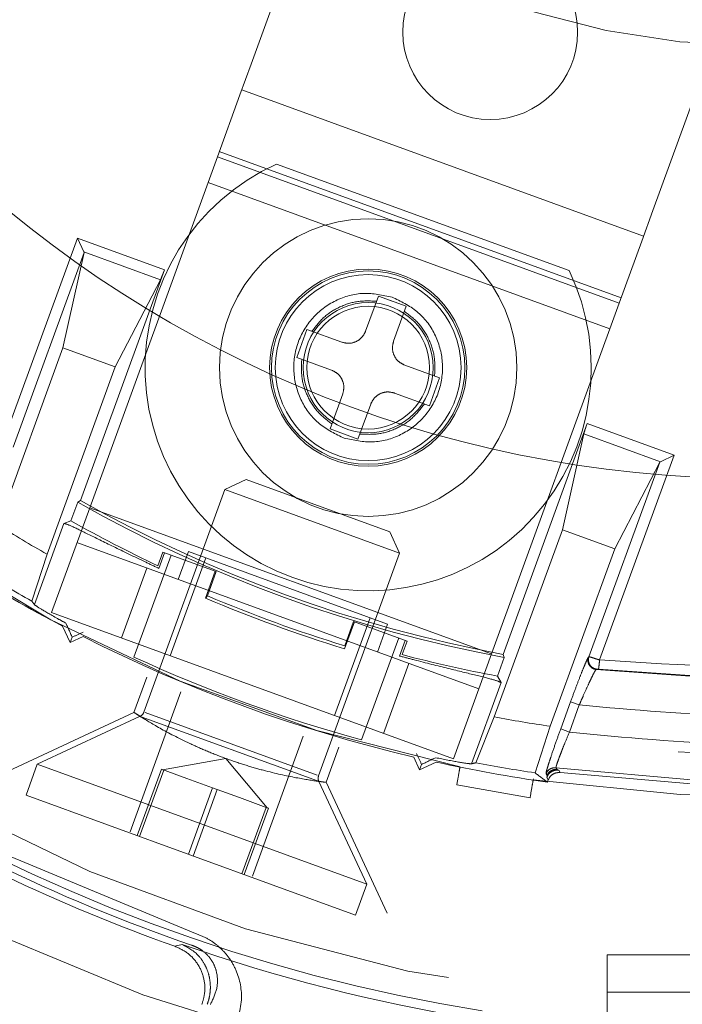
# Model space of a CAD drawing. Units: millimetres. Extents: x 0 to 42, y 0 to 29.8.
# Drawn here: x 13.8 to 13.8, y 23.2 to 23.3 of the extents above; entities that cross this region are included whole.
import ezdxf

# ---------------------------------------------------------------- set-up
doc = ezdxf.new("R2010")
doc.units = ezdxf.units.MM
doc.linetypes.add('HIDDEN', pattern=[0.1905, 0.127, -0.0635])

msp = doc.modelspace()

# ---------------------------------------------------------------- linework, layer by layer
at = {"color": 7, "linetype": 'HIDDEN', "lineweight": 0}
for p, q in [((13.81193353596612, 23.27827505401172), (13.81590527358414, 23.28918731343325)), ((13.8335464662442, 23.27040859071523), (13.83751820386222, 23.28132085013675)), ((13.8113285479735, 23.27661286316296), (13.81193353596612, 23.27827505401172)), ((13.81011857198828, 23.27328848146545), (13.8113285479735, 23.27661286316296)), ((13.81143137088024, 23.27689536677747), (13.83304430115833, 23.26902890348097)), ((13.83183432517309, 23.26570452178347), (13.81022139489503, 23.27357098507996)), ((13.8032505282811, 23.25441868646417), (13.81011857198828, 23.27328848146545)), ((13.81011857198828, 23.27328848146545), (13.83173150226634, 23.26542201816896)), ((13.81330673389671, 23.27289342461792), (13.82903529090591, 23.26716869803861)), ((13.80961640690241, 23.2719087942312), (13.83122933718047, 23.26404233093471)), ((13.8335464662442, 23.27040859071523), (13.83294147825158, 23.26874639986647)), ((13.79858549708038, 23.25791009853679), (13.80259242990022, 23.26891905598699)), ((13.80259242990022, 23.26891905598699), (13.80726856970812, 23.26721708028564)), ((13.80259242990022, 23.26891905598699), (13.80293881426921, 23.26817623231054)), ((13.83173150226634, 23.26542201816896), (13.83294147825158, 23.26874639986647)), ((13.79913905401524, 23.25767776973999), (13.802945369824, 23.26813553647765)), ((13.802945369824, 23.26813553647765), (13.80180285086186, 23.26301358436489)), ((13.80293881426921, 23.26817623231054), (13.80705575703623, 23.26667778768716)), ((13.80726856970812, 23.26721708028564), (13.80275233542709, 23.25480882857753)), ((13.80705575703623, 23.26667778768716), (13.80462192872422, 23.26198752393491)), ((13.81877744378972, 23.26579382913614), (13.81809340350306, 23.26391444389457)), ((13.81877744378972, 23.26579382913614), (13.82028095198298, 23.26524659690682)), ((13.81952919788637, 23.26552021302147), (13.81941839539433, 23.26556055428877)), ((13.81959771488129, 23.26570846191795), (13.81951848912958, 23.26573635926072)), ((13.82486345855918, 23.24655222316768), (13.83173150226634, 23.26542201816896)), ((13.81959691169632, 23.26336721166525), (13.82028095198298, 23.26524659690682)), ((13.81438530892206, 23.26249795096453), (13.81493230549738, 23.26400081170376)), ((13.81681169073895, 23.26331677141711), (13.81493230549738, 23.26400081170376)), ((13.79833079707974, 23.25347419499939), (13.80180285086186, 23.26301358436489)), ((13.80180285086186, 23.26301358436489), (13.80462192872422, 23.26198752393491)), ((13.81438530892206, 23.26249795096453), (13.81626469416363, 23.26181391067788)), ((13.80462192872422, 23.26198752393491), (13.80095694613888, 23.25191806703898)), ((13.82207396941536, 23.26140145861449), (13.82019458417379, 23.26208549890114)), ((13.82207396941536, 23.26140145861449), (13.82152697284003, 23.25989859787526)), ((13.81617832635444, 23.2586528126722), (13.81686236664109, 23.26053219791377)), ((13.81964758759846, 23.26058263816191), (13.82152697284003, 23.25989859787526)), ((13.81836587483435, 23.25998496568445), (13.81768183454769, 23.25810558044288)), ((13.81768183454769, 23.25810558044288), (13.81617832635444, 23.2586528126722)), ((13.82549587494307, 23.24653085717186), (13.8300121092241, 23.25893910887997)), ((13.8300121092241, 23.25893910887997), (13.83468824903199, 23.25723713317863)), ((13.81694078698421, 23.25816304378526), (13.81686156109582, 23.25819094117616)), ((13.82867805981634, 23.25323180826577), (13.82982848258853, 23.25838919343301)), ((13.82982848258853, 23.25838919343301), (13.83394542535554, 23.25689074880965)), ((13.83468824903199, 23.25723713317863), (13.83068132157949, 23.2462282223506)), ((13.83468824903199, 23.25723713317863), (13.83394542535554, 23.25689074880964)), ((13.83391424473429, 23.25686378782667), (13.83010792886983, 23.24640602094007)), ((13.83391424473429, 23.25686378782667), (13.83149713767869, 23.25220574783579)), ((13.811665543365, 23.25593183587437), (13.81052481900495, 23.25539990736943)), ((13.81938981670786, 23.25312043029623), (13.811665543365, 23.25593183587437)), ((13.81052481900494, 23.25539990736943), (13.80616600670739, 23.24342416900628)), ((13.8199217452128, 23.25197970593618), (13.81052481900495, 23.25539990736943)), ((13.80275233542709, 23.25480882857752), (13.8026053382703, 23.254711261707)), ((13.80119840742115, 23.24878053073946), (13.8032505282811, 23.25441868646417)), ((13.802241625592, 23.2537119693362), (13.8026053382703, 23.254711261707)), ((13.82486345855918, 23.24655222316768), (13.8032505282811, 23.25441868646417)), ((13.80027476374931, 23.24920559458604), (13.80186418956606, 23.25357250012103)), ((13.80186418956714, 23.25357250012154), (13.802241625592, 23.2537119693362)), ((13.82501307723099, 23.24316235136983), (13.82867805981634, 23.25323180826577)), ((13.82867805981634, 23.25323180826577), (13.83149713767869, 23.2522057478358)), ((13.8199217452128, 23.25197970593618), (13.81938981670786, 23.25312043029623)), ((13.80256648799444, 23.2525393012226), (13.82417941827252, 23.2446728379261)), ((13.83149713767869, 23.25220574783579), (13.82802508389658, 23.24266635847029)), ((13.80095694613888, 23.25191806703898), (13.80013534339424, 23.24939505777294)), ((13.80562926091681, 23.24638481486118), (13.80762522049069, 23.25186866872057)), ((13.80717729109825, 23.25203170168647), (13.8069103577292, 23.25129830828253)), ((13.80727611325718, 23.25199573336213), (13.80696972606243, 23.25115394146285)), ((13.81005601439082, 23.25098393209528), (13.80717729109824, 23.25203170168647)), ((13.80950363004511, 23.25171707244124), (13.80758831724248, 23.24645479376484)), ((13.80856393742433, 23.25205909258457), (13.80801670519501, 23.2505555843913)), ((13.80856393742433, 23.25205909258457), (13.81927643330129, 23.24816006295065)), ((13.81556293291525, 23.24000396757303), (13.8199217452128, 23.25197970593617)), ((13.80495717790429, 23.24741245016615), (13.80632525847759, 23.25117122064929)), ((13.8100068072037, 23.2510018420467), (13.80947912977465, 23.24955206022563)), ((13.80958124645824, 23.249679517921), (13.81005601439082, 23.25098393209528)), ((13.80958124645824, 23.249679517921), (13.80947912977465, 23.24955206022563)), ((13.82281133769922, 23.24091406744296), (13.80119840742115, 23.24878053073946)), ((13.81642142787787, 23.24323980441758), (13.8183367406805, 23.24850208309398)), ((13.80179377088676, 23.24804639877161), (13.80220583822267, 23.24716271751805)), ((13.81696386594953, 23.24682783904664), (13.81749154337857, 23.24827762086773)), ((13.81744233619145, 23.24829553081915), (13.81696756825885, 23.24699111664486)), ((13.82032105948403, 23.24724776122795), (13.81744233619145, 23.24829553081915)), ((13.81872920107197, 23.24665655475739), (13.81927643330129, 23.24816006295065)), ((13.80289127676336, 23.24748234275877), (13.80220583822267, 23.24716271751805)), ((13.80231149566649, 23.24745300895914), (13.80220583822267, 23.24716271751805)), ((13.81987313009158, 23.24741079419386), (13.81787717051768, 23.24192694033448)), ((13.82022223732509, 23.24728372955229), (13.81991585013948, 23.24644193765784)), ((13.82005412611499, 23.24651436782402), (13.82032105948403, 23.24724776122795)), ((13.82281133769922, 23.24091406744296), (13.82486345855918, 23.24655222316768)), ((13.8255457665227, 23.24636162866181), (13.82518205384439, 23.24536233629101)), ((13.82549587494307, 23.24653085717186), (13.8255457665227, 23.24636162866181)), ((13.83007903849083, 23.24638120115166), (13.83010792886983, 23.24640602094007)), ((13.81905256721607, 23.24228214801626), (13.82042064778938, 23.24604091849941)), ((13.80631758847095, 23.24530253867894), (13.80562928703091, 23.24341144601465)), ((13.82518205384439, 23.24536233629101), (13.82538153762315, 23.24501288531237)), ((13.83051966475492, 23.24573915987973), (13.83049060054676, 23.24571436031364)), ((13.8253815376233, 23.24501288531192), (13.82379211557535, 23.24064597853259)), ((13.80815979436426, 23.24451634897247), (13.8054213568724, 23.23699255379898)), ((13.82858518701472, 23.24251877275279), (13.82911812669941, 23.24398301250241)), ((13.82905474710744, 23.24234786685584), (13.82958768680132, 23.2438121066307)), ((13.82958768680132, 23.2438121066307), (13.8291181267086, 23.24398301252765)), ((13.80562933398814, 23.24341157504948), (13.79859457776217, 23.24013121435463)), ((13.80595917696378, 23.24319845394879), (13.80043135140959, 23.24062078655993)), ((13.80602834571025, 23.24317327858394), (13.8155071181023, 23.23972328757585)), ((13.81549534778686, 23.24002856654804), (13.8062335918358, 23.24339957003127)), ((13.82402070235264, 23.24070149807731), (13.82501307723099, 23.24316235136983)), ((13.82802508389657, 23.24266635847029), (13.82720829159167, 23.24015656577888)), ((13.81199977486092, 23.23459997787704), (13.81473826922037, 23.24212392929295)), ((13.82858518701473, 23.24251877275279), (13.82905474710744, 23.24234786685584)), ((13.81596595282334, 23.23964935347001), (13.81665576560432, 23.2415445985094)), ((13.80043135140959, 23.24062078655993), (13.7998259757559, 23.23895753062114)), ((13.81815395423761, 23.23417028665681), (13.80043135140959, 23.24062078655993)), ((13.81057934998001, 23.24093070799127), (13.8071678758522, 23.24032917305855)), ((13.81280603157692, 23.2382770521986), (13.81057934998001, 23.24093070799127)), ((13.82099969063836, 23.24032231465153), (13.82068006539763, 23.24100775319223)), ((13.82099969063836, 23.24032231465153), (13.82188337189194, 23.24073438198744)), ((13.82099969063836, 23.24032231465153), (13.82110534808218, 23.24061260609262)), ((13.80710668271475, 23.24035144553912), (13.80580700617011, 23.23678061358013)), ((13.80723333840142, 23.24030534663917), (13.80593366185678, 23.23673451468019)), ((13.80710668271475, 23.24035144553912), (13.80848349037132, 23.23985032853382)), ((13.82785069638441, 23.24001257081465), (13.82779576939224, 23.24010352013951)), ((13.8278378096489, 23.23991271990257), (13.82785069638442, 23.24001257081465)), ((13.82838741883271, 23.24033681853297), (13.82833290541486, 23.24042771927826)), ((13.82848114316729, 23.24030192490766), (13.82838741883271, 23.24033681853297)), ((13.82856095021346, 23.24016900329341), (13.82848114212976, 23.24030192508524)), ((13.80848349037132, 23.23985032853382), (13.8098602980279, 23.23934921152852)), ((13.81815395423761, 23.23417028665681), (13.81557628684875, 23.239698112211)), ((13.81924631352119, 23.23261459725172), (13.81596595282334, 23.23964935347001)), ((13.82693647507073, 23.23881108398084), (13.82299724405868, 23.23950567669151)), ((13.82711719859225, 23.23983601806692), (13.82710888841465, 23.23978888864372)), ((13.82791833898963, 23.23977970116162), (13.82783780964889, 23.23991271990257)), ((13.8278738793849, 23.23965754940155), (13.82791833898963, 23.23977970116162)), ((13.81754857858393, 23.23250703071802), (13.7998259757559, 23.23895753062114)), ((13.8098602980279, 23.23934921152852), (13.80856062148326, 23.23577837956952)), ((13.81011360940121, 23.23925701372862), (13.80881393285657, 23.23568618176964)), ((13.8098602980279, 23.23934921152852), (13.81130043352781, 23.23882504507323)), ((13.81130043352781, 23.23882504507323), (13.8127405690277, 23.23830087861796)), ((13.8127405690277, 23.23830087861796), (13.81144089248307, 23.23473004665897)), ((13.81286722471437, 23.23825477971802), (13.81156754816972, 23.23468394775903)), ((13.8127405690277, 23.23830087861796), (13.81280389687103, 23.23827782916799)), ((13.81280389687103, 23.23827782916799), (13.81286722471437, 23.23825477971802)), ((13.79836147491255, 23.23591142005667), (13.80895021987148, 23.23152541828306)), ((13.81754857858393, 23.23250703071802), (13.81815395423761, 23.23417028665681)), ((13.80783934332628, 23.23083082122556), (13.80823052742862, 23.23092707166171)), ((13.83109286791154, 23.22837095465747), (13.83109286791155, 23.23037095465748)), ((13.83109286791155, 23.23037095465748), (13.84709286791153, 23.23037095465748)), ((13.84709286791153, 23.22837095465743), (13.83109286791154, 23.22837095465747)), ((13.83109286791154, 23.22837095465747), (13.83109286791153, 23.1741069366224))]:
    msp.add_line(p, q, dxfattribs=at)
for centre, radius in [((13.83909286791157, 23.31927095465745), 0.1175117464623732), ((13.83909286791157, 23.31927095465745), 0.09022010816865489), ((13.83909286791157, 23.31927095465745), 0.08965644122881576), ((13.83909286791157, 23.31927095465745), 0.08890000000000065), ((13.83909286791157, 23.31927095465745), 0.08860000000000312), ((13.83909286791157, 23.31927095465745), 0.08089999999999975), ((13.83909286791157, 23.31927095465745), 0.08060000000000045), ((13.83909286791157, 23.31927095465745), 0.07965357600031098), ((13.83909286791157, 23.31927095465745), 0.07820000000000604), ((13.83909286791157, 23.31927095465745), 0.04000000000000092), ((13.82479642592056, 23.2799918031086), 0.004699999999999785), ((13.81822963916871, 23.26194970478951), 0.008000000000002552), ((13.81822963916871, 23.26194970478951), 0.005300000000002647), ((13.8182296391687, 23.26194970478951), 0.005199999999998807), ((13.81822963916871, 23.26194970478951), 0.005000000000000759), ((13.81822963916871, 23.26194970478951), 0.003500000000001192), ((13.8182296391687, 23.26194970478951), 0.003299999999999415)]:
    msp.add_circle(centre, radius, dxfattribs=at)
at = {"color": 7, "linetype": 'Continuous', "lineweight": 15}
for radius, start, end in [(0.1205291037193598, 269.7506124838513, 177.7776773094197), (0.118757584058276, 90.00000000000257, 269.9999999999939), (0.06329217598120351, 90.00000000000966, 269.9999999999928), (0.1239552814546219, 183.3386421871319, 0), (0.1234148877057106, 183.2398556650413, 3.958462452583017e-11)]:
    msp.add_arc((13.83909286791157, 23.31927095465745), radius, start, end, dxfattribs=at)
at = {"color": 7, "linetype": 'HIDDEN', "lineweight": 0}
for centre, radius, start, end in [((13.83909286791157, 23.31927095465745), 0.1175942693476344, 90.00000000508048, 269.9999999999965), ((13.83909286791157, 23.31927095465745), 0.1238854399155851, 183.3510308112654, 54.35870828116148), ((13.83909286791157, 23.31927095465745), 0.08038043656530304, 171.4257621769188, 258.5742378230813), ((13.83909286791157, 23.31927095465745), 0.09169354621239457, 180.2172046720062, 269.7827953279955), ((13.83909286791157, 23.31927095465745), 0.0968270069831396, 184.3651159735415, 265.6348840264592), ((13.83909286791157, 23.31927095465745), 0.08038043656530337, 261.4257621769128, 348.5742378230864), ((13.83909286791157, 23.31927095465745), 0.0795740696563278, 262.2286860619353, 347.7713155572075), ((13.83909286791157, 23.31927095465745), 0.07979999999999847, 262.4160385526481, 347.5839611199977), ((13.83909286791157, 23.31927095465745), 0.07405789340290991, 263.3296951724554, 346.6703051072306), ((13.83909286791157, 23.31927095465745), 0.0740248323537246, 263.4307984560363, 346.569201544008), ((13.8182296391687, 23.26194970478951), 0.01199999999999954, 114.2200444276338, 25.77995557233398), ((13.83909286791157, 23.31927095465745), 0.07399999999999601, 240.5878640219036, 259.4121359781084), ((13.83909286791157, 23.31927095465745), 0.07415722333784576, 240.5259483178662, 259.4740516821491), ((13.83909286791157, 23.31927095465745), 0.07739999999999907, 238.2211695886455, 240.4809990976799), ((13.83909286791157, 23.31927095465745), 0.07520634691865036, 240.6593027747164, 244.6641924440453), ((13.83909286791157, 23.31927095465745), 0.08040000000000949, 238.0212091407499, 242.3597084212773), ((13.83909286791157, 23.31927095465745), 0.08000206048554798, 238.5431019915231, 240.8592623802798), ((13.83909286791157, 23.31927095465745), 0.0757475922207238, 246.9861976050018, 253.0138023950125), ((13.83909286791157, 23.31927095465745), 0.07559036888287712, 247.0196693796499, 252.9803306203598), ((13.83909286791157, 23.31927095465745), 0.08040000000001649, 243.2390850730584, 256.760914926931), ((13.83909286791157, 23.31927095465745), 0.08020101225982766, 245.3391187764615, 254.6608812235272), ((13.83909286791157, 23.31927095465745), 0.07520634691864797, 255.3358075559613, 259.3406972252885), ((13.80579012965909, 23.24356097706361), 0.0004000000000034022, 294.9999999992769, 339.9999999994842), ((13.83909286791157, 23.31927095465745), 0.07740000000000606, 259.5190009023233, 261.7788304113545), ((13.83909286791157, 23.31927095465745), 0.08040000000001504, 257.6402915787351, 261.9787908592412), ((13.83909286791157, 23.31927095465745), 0.08000206048555214, 259.1407376197203, 261.456898008463), ((13.83909286791157, 23.31927095465745), 0.09308796663127371, 238.1927806368232, 260.889360249092), ((13.81593880996357, 23.2398671595157), 0.0004000000000023261, 160.0000000004398, 205.0000000007525), ((13.83909286791157, 23.31927095465745), 0.09344910398697964, 243.958797554864, 251.0412024163407), ((13.83909286791157, 23.31927095465745), 0.09380000000003891, 244.4627052215021, 250.5372936631368), ((13.83909286791157, 23.31927095465745), 0.093579515516063, 250.7434848079661, 260.637038358655)]:
    msp.add_arc(centre, radius, start, end, dxfattribs=at)
for centre, major_axis, ratio, start_param, end_param in [((13.80237997871566, 23.26833535115466), (0.0005638155724714267, -0.0002052120859943329), 0.2679491924306775, 0.03490655525615206, 0.2617993877906923), ((13.80724888083448, 23.26722424644959), (0.0002052120859925566, 0.000563815572473203), 0.03492076948583932, 3.403392041354224, 4.712388980379852), ((13.83003179809774, 23.25893194271601), (0.0002052120859925566, 0.000563815572473203), 0.03492076949342858, 1.570796326794109, 2.879793265171975), ((13.83447579784742, 23.2566534283463), (0.000563815572467874, -0.0002052120859943329), 0.2679491924331809, 2.879793265743549, 3.106686068528388), ((13.89316331516246, 23.29959092130467), (0.1081738528346392, -0.03937206255769965), 0.8661133392567546, 4.056012468950057, 4.058157857573047), ((13.80443445073818, 23.24310210087486), (-0.003585136378777776, 0.007691408666232746), 0.01234071451049462, 0.8384622388881906, 0.9637927701495227), ((13.80681697907797, 23.24964804368967), (0.007690315992475051, 0.003587479625210222), 0.01234071451067901, 4.080697727563495, 4.171469093260174), ((13.81906488867886, 23.24519016916297), (-0.003585136378777776, 0.007691408666232746), 0.01234071451049462, 2.111716226234889, 2.202487579568245), ((13.81668236033903, 23.23864422634812), (0.007690315992475051, 0.003587479625210222), 0.0123407145102996, 5.319392537057119, 5.444723046722565), ((13.78502242066068, 23.33895098801024), (0.1081738528346392, -0.0393720625576961), 0.8661133392567876, 5.366620103196279, 5.368765491819286), ((13.88421218809751, 23.30284886511945), (0.09026614259627586, -0.03285418906707349), 0.8661133392567469, 4.371399400934932, 4.380179985398961)]:
    msp.add_ellipse(centre, major_axis=major_axis, ratio=ratio, start_param=start_param, end_param=end_param, dxfattribs=at)
for points in [[(13.93025062582304, 23.31927095465745), (13.93010052549406, 23.31529892528549), (13.92980032483609, 23.30735486654157), (13.92738547306452, 23.29564210622052), (13.92357573446657, 23.28433253204582), (13.91829451569812, 23.27361912268252), (13.9116698734047, 23.26368468425625), (13.90380467942304, 23.25469873107727), (13.89483586400897, 23.24681459316684), (13.88491573484069, 23.240166799941), (13.87421375764448, 23.23486878469462), (13.86291249107497, 23.23101094905503), (13.85120478606474, 23.22865912043178), (13.83929041101482, 23.22785342878419), (13.82737266522753, 23.22860762186996), (13.81565490552107, 23.23090883067003), (13.80433707186283, 23.23471778895039), (13.79361229787446, 23.23996950337118), (13.78366353119961, 23.24657436212351), (13.77466072621311, 23.25441966536158), (13.76675677057428, 23.26337154316255), (13.76008925591532, 23.2732772587164), (13.75476178571196, 23.28396774388303), (13.75090320545756, 23.2952607476738), (13.74843775653022, 23.30696296220797), (13.74810322638175, 23.31490564936923), (13.74793596130752, 23.31887699294986)], [(13.8390928679552, 23.19534534557489), (13.83388829391849, 23.19553489199211), (13.82347914584507, 23.19591398482655), (13.80811295238354, 23.19896464711322), (13.79323788651165, 23.20378149779941), (13.77908978355156, 23.21046702381312), (13.76589287037445, 23.21886731186615), (13.75385660710252, 23.22886204565117), (13.74317088689918, 23.24028928156896), (13.7340085475051, 23.25296898557204), (13.72650202298301, 23.26669914088975), (13.72081815514255, 23.28126496670219), (13.71686851305913, 23.29642500526736), (13.7158775217296, 23.3067938051582), (13.71538202606483, 23.31197820510362)], [(13.81951849352325, 23.26573637216937), (13.81900708539477, 23.26584778159112), (13.8179842691378, 23.26607060043462), (13.81643504322793, 23.26563332728717), (13.81516926110047, 23.26468327033815), (13.81435982368027, 23.26331236234463), (13.81413171946652, 23.26173675257962), (13.81452296656399, 23.26020321473877), (13.81545641223569, 23.25889173164576), (13.81639317660681, 23.25842453378026), (13.81686155879238, 23.25819093484752)], [(13.81867837090305, 23.26552162861717), (13.818340534647, 23.26553650671645), (13.8176648621349, 23.26556626291502), (13.81669037544219, 23.2652502436171), (13.81582195597794, 23.26470679155383), (13.81541048930988, 23.26417002907747), (13.81520475597585, 23.26390164783928)], [(13.81694078701327, 23.2581630438632), (13.81745219427003, 23.25805163463166), (13.81847500878355, 23.25782881616859), (13.82002423205225, 23.25826608857138), (13.82129001202157, 23.25921614390137), (13.82209944806147, 23.2605870495582), (13.82232755188596, 23.26216265663734), (13.82193630545515, 23.26369619186392), (13.82100286137454, 23.26500767272115), (13.82006609860029, 23.2654748697902), (13.81959771721316, 23.26570846832473)], [(13.82180151893689, 23.26150062247897), (13.82181643019417, 23.26183845727314), (13.82184625270872, 23.26251412686146), (13.82153032905656, 23.26348864456625), (13.82098696222984, 23.26435711736522), (13.82045024014082, 23.26476863671364), (13.82018187909631, 23.26497439638785)], [(13.81809340350306, 23.26391444389457), (13.81803446113653, 23.26379645045214), (13.81791657640347, 23.26356046356727), (13.81758622019758, 23.26332894481805), (13.81719651767033, 23.26322469466568), (13.81693996638274, 23.26328607916663), (13.81681169073895, 23.26331677141711)], [(13.82019458417378, 23.26208549890114), (13.82007659073135, 23.26214444126767), (13.81984060384648, 23.26226232600073), (13.81960908509727, 23.26259268220663), (13.8195048349449, 23.26298238473387), (13.81956621944585, 23.26323893602146), (13.81959691169632, 23.26336721166525)], [(13.81465775940053, 23.26239878710005), (13.81464284814325, 23.26206095230588), (13.81461302562869, 23.26138528271756), (13.81492894928085, 23.26041076501277), (13.81547231610758, 23.2595422922138), (13.8160090381966, 23.25913077286538), (13.81627739924111, 23.25892501319117)], [(13.81626469416363, 23.26181391067788), (13.81638268760606, 23.26175496831135), (13.81661867449093, 23.26163708357829), (13.81685019324014, 23.26130672737239), (13.81695444339252, 23.26091702484515), (13.81689305889156, 23.26066047355756), (13.81686236664109, 23.26053219791377)], [(13.81836587483435, 23.25998496568445), (13.81842481720087, 23.26010295912688), (13.81854270193394, 23.26033894601175), (13.81887305813983, 23.26057046476097), (13.81926276066708, 23.26067471491334), (13.81951931195466, 23.26061333041238), (13.81964758759846, 23.26058263816191)], [(13.81778090743436, 23.25837778096185), (13.81811874369042, 23.25836290286257), (13.81879441620252, 23.258333146664), (13.81976890289524, 23.25864916596192), (13.82063732235948, 23.25919261802518), (13.82104878902754, 23.25972938050155), (13.82125452236157, 23.25999776173974)], [(13.83068132157932, 23.24622822234913), (13.8306740755838, 23.24616530082558), (13.83065958359277, 23.24603945777847), (13.83064108532228, 23.24587882569416), (13.83062773486525, 23.24576289530264), (13.83062537364671, 23.24574239136118), (13.83062419303744, 23.24573213939046)]]:
    msp.add_open_spline(points, degree=3, dxfattribs=at)
at = {"color": 7, "linetype": 'Continuous', "lineweight": 15}
msp.add_open_spline([(13.8385682505802, 23.19874299244185), (13.83345449093934, 23.19895346546304), (13.82322697136626, 23.1993744115174), (13.80814474924524, 23.20246899204825), (13.79356279428441, 23.20731390927674), (13.77971789971449, 23.21400833193305), (13.76683386658575, 23.22239632867139), (13.75511951818054, 23.23235490276927), (13.74476351679541, 23.24371942734637), (13.73593688778258, 23.25630702044502), (13.72876974522349, 23.26991321765812), (13.72342563403423, 23.2843197195718), (13.71981359758953, 23.29928645897995), (13.719040761766, 23.30949342701089), (13.71865434384322, 23.31459691117173)], degree=3, knots=[0, 0, 0, 0, 0.08333330722183754, 0.1666666191912016, 0.2499999359080974, 0.3333332573725301, 0.4166665835845056, 0.4999999145440295, 0.583333250251108, 0.6666665907057443, 0.749999935907947, 0.8333332858577205, 0.9166666405550689, 0.9999999999999999, 0.9999999999999999, 0.9999999999999999, 0.9999999999999999], dxfattribs=at)
at = {"color": 7, "linetype": 'HIDDEN', "lineweight": 0}
for points, knots in [([(13.82905474710875, 23.24234786685944), (13.83204062763484, 23.24205956579009), (13.83809441714705, 23.2414750434106), (13.84734513264808, 23.24195874657204), (13.85674019513362, 23.24352081434508), (13.86608977746135, 23.24632129692229), (13.87517035637997, 23.25035292792044), (13.88371165208413, 23.25554926274135), (13.89151591078905, 23.26179820959377), (13.89840997613157, 23.26895242749012), (13.90423930049388, 23.27678032688126), (13.90892041573652, 23.28507441397331), (13.9125386396744, 23.29360189921591), (13.91405986183242, 23.29949020325925), (13.91481016538289, 23.30239445718869)], [0, 0, 0, 0, 0.0782791287562674, 0.1587087509187174, 0.2411389887388672, 0.3266019186086036, 0.4129482857076994, 0.5000000132147088, 0.5870598232497478, 0.6734060412689177, 0.7588610367897937, 0.841299267676627, 0.9217249615405029, 0.9999999999999999, 0.9999999999999999, 0.9999999999999999, 0.9999999999999999]), ([(13.91325195399253, 23.3023944574901), (13.91250808054531, 23.2995650547639), (13.91100015036525, 23.29382948001216), (13.90744349559429, 23.28552831945242), (13.90285843175718, 23.27745790371698), (13.89716322271363, 23.26984306834825), (13.89043902736964, 23.26288301777292), (13.88283524382548, 23.25679983154557), (13.87451826437363, 23.25173518070634), (13.86567805020245, 23.24779719536583), (13.85657458570385, 23.24504988523941), (13.84742282594447, 23.24350158291156), (13.83840583325006, 23.24299884034072), (13.83250071930947, 23.2435434480011), (13.82958768680134, 23.24381210663069)], [0, 0, 0, 0, 0.07834019671744971, 0.1588059734934637, 0.2412488487940556, 0.3266863189568606, 0.4129952740867101, 0.5000000143256144, 0.5870130542542747, 0.6733218581083307, 0.7587511784738273, 0.8412022671188587, 0.9216640080521633, 1, 1, 1, 1]), ([(13.83068132157948, 23.2462282223506), (13.83512416849297, 23.24595152301681), (13.84400986267455, 23.24539812432714), (13.85725081647426, 23.24763385975725), (13.86987708621462, 23.2520476435276), (13.88149544162578, 23.25871380384098), (13.89173330321413, 23.26735151733723), (13.90019935290825, 23.27770672197296), (13.90682894272439, 23.28938448087806), (13.90934801313502, 23.29792357751554), (13.91060754839069, 23.30219312600496)], [0, 0, 0, 0, 0.1249999650891576, 0.2499999401553591, 0.3749999251942116, 0.499999920205713, 0.6249999251898642, 0.7499999401466656, 0.8749999650761158, 0.9999999999999999, 0.9999999999999999, 0.9999999999999999, 0.9999999999999999]), ([(13.80186418956721, 23.25357250012134), (13.80194989713661, 23.25355043937915), (13.80212129744952, 23.25350632171087), (13.8030927638837, 23.25303534538562), (13.80448423296544, 23.25234645442793), (13.80587046694366, 23.25167192278097), (13.80672374289478, 23.25126985106347), (13.80696972606229, 23.25115394146293)], [0, 0, 0, 0, 0.2256238509222878, 0.4512086729357209, 0.6780008234691348, 0.9071737844324302, 1, 1, 1, 1]), ([(13.8002747637493, 23.24920559458605), (13.80035000954199, 23.24915052466092), (13.80050047680423, 23.24904040261198), (13.80124415111313, 23.24860722487595), (13.80181412988703, 23.2482952943101), (13.80196682089027, 23.24821173156491)], [0, 0, 0, 0, 0.4227487119656794, 0.8453607707385202, 1, 1, 1, 1]), ([(13.82538153748515, 23.24501288555324), (13.82530170181194, 23.24505107762535), (13.82514204427442, 23.24512745516362), (13.82409512121564, 23.24539111279797), (13.82258638439063, 23.24575781055083), (13.82109088609719, 23.24613214353419), (13.82017879075076, 23.24637261427905), (13.8199158501162, 23.24644193765679)], [0, 0, 0, 0, 0.2256237417607518, 0.4512084581492548, 0.6780005004401947, 0.907173353012833, 1, 1, 1, 1]), ([(13.82983989994426, 23.24586730829416), (13.82987790294077, 23.24595864035685), (13.82995736824915, 23.24614961820581), (13.83003919235045, 23.24632504923899), (13.83006578746231, 23.24636252755897), (13.83007903849082, 23.24638120115166)], [0, 0, 0, 0, 0.3150155364947883, 0.6587061297939965, 1, 1, 1, 1]), ([(13.83007903432208, 23.24638120263288), (13.8300693600627, 23.24634844835545), (13.83004924129155, 23.24628033194611), (13.83004703807786, 23.24616938139687), (13.83006941998118, 23.24605508120866), (13.83011986674084, 23.24594615750856), (13.83019462817141, 23.24585221419248), (13.83028679920341, 23.2457809114002), (13.8303870134941, 23.24573306071653), (13.8304569647028, 23.2457204367937), (13.83049060126863, 23.24571436648527)], [0, 0, 0, 0, 0.1138270483590648, 0.2367168635252427, 0.3664894681934721, 0.4999988637881044, 0.6335084652906801, 0.7632816238523544, 0.8861721850067088, 1, 1, 1, 1]), ([(13.83010800714271, 23.24640599245225), (13.83009833340864, 23.24637323300909), (13.83007821542499, 23.24630510482435), (13.83007601784631, 23.24619413610761), (13.83009841028976, 23.24607981806455), (13.83014887350627, 23.24597088193688), (13.83022365531113, 23.24587693666859), (13.83031584615919, 23.245805645601), (13.8304160754619, 23.24575781849446), (13.83048603099143, 23.24574521810232), (13.83051966890489, 23.24573915924031)], [0, 0, 0, 0, 0.1138310992968231, 0.2367288761482183, 0.366510683272131, 0.5000270320414114, 0.6335383650428498, 0.7633067676294636, 0.8861867458064225, 1, 1, 1, 1]), ([(13.83010792886981, 23.24640602094007), (13.83010823204935, 23.24640602329831), (13.83011081536933, 23.24640604339237), (13.83013119889137, 23.2464017065468), (13.83019664439258, 23.24638201924566), (13.83030839868416, 23.24634612719247), (13.83047115930726, 23.24629359650842), (13.83060795206485, 23.24625104504934), (13.83068132157974, 23.24622822235051)], [0, 0, 0, 0, 0.02061565858419904, 0.1756610685339251, 0.3566546980305138, 0.534945215042634, 0.7505654204745658, 1, 1, 1, 1]), ([(13.82911812669941, 23.24398301250241), (13.82920482918438, 23.24421917500409), (13.82937830802788, 23.24469170122618), (13.82961451687043, 23.24530739550712), (13.82977091581402, 23.24570447006895), (13.82983011059104, 23.24584420035761), (13.82983989994426, 23.24586730829416)], [0, 0, 0, 0, 0.3244334242944885, 0.6491432772645854, 0.9419769688843385, 1, 1, 1, 1]), ([(13.82958768680134, 23.24381210663069), (13.82961487359269, 23.24387558910344), (13.82968674305351, 23.24404340777058), (13.82984673844807, 23.2444115191386), (13.83003259747188, 23.24482433587344), (13.83020075074114, 23.24518332119368), (13.83033202895842, 23.24544977882059), (13.83043962464313, 23.24565353257312), (13.83047395972697, 23.24569450341269), (13.83049060054676, 23.24571436031363)], [0, 0, 0, 0, 0.06662622075178776, 0.1761293011872062, 0.3919360255250379, 0.5338936202847386, 0.6600961588825899, 0.8352624215149538, 1, 1, 1, 1]), ([(13.83062419303709, 23.24573213939049), (13.83061096818986, 23.24573359630062), (13.83058456315576, 23.24573650520087), (13.83055116765567, 23.24573919684642), (13.83052615815161, 23.24574045070419), (13.83052183842002, 23.24573959212734), (13.83051966517557, 23.24573916017981)], [0, 0, 0, 0, 0.2529208789206338, 0.5049876433801257, 0.750960716864133, 1, 1, 1, 1]), ([(13.81596595282334, 23.23964935347001), (13.81594497877909, 23.23965182616972), (13.81590293048682, 23.23965678338251), (13.81546255469343, 23.23971271367929), (13.81444226431139, 23.23986387001804), (13.81293481886517, 23.24019047354161), (13.81160431889082, 23.24057443487137), (13.81057903340854, 23.24092080785), (13.80957088759013, 23.24131423353427), (13.80830417198606, 23.2418752946241), (13.80693994273709, 23.24259318390299), (13.8060539455846, 23.24313776223962), (13.80569072731456, 23.24337124242243), (13.80560149046247, 23.24343001921106), (13.80567613352131, 23.24338024859534), (13.80586790828149, 23.24325824122233), (13.80595740180301, 23.24320130531766)], [0, 0, 0, 0, 0.05580576991791765, 0.1118781526134572, 0.2235722440707459, 0.3353232294514071, 0.391461252468129, 0.4473609789689572, 0.503262123646791, 0.5593882845920598, 0.6711307366363856, 0.7828379101055505, 0.8389072663759433, 0.8947258346380532, 0.9508728063310836, 1, 1, 1, 1]), ([(13.82779576939225, 23.24010352013951), (13.8277954071854, 23.24012091446085), (13.82779468265826, 23.24015570855195), (13.8278474832791, 23.24035364755237), (13.82793807210025, 23.24065083828727), (13.82809311709226, 23.24112378744609), (13.82831194322343, 23.24176103766683), (13.82849832829571, 23.24227790397181), (13.82858518701472, 23.24251877275279)], [0, 0, 0, 0, 0.139754046160869, 0.2795518673819276, 0.426903992018112, 0.5752144573350618, 0.8020424723814289, 1, 1, 1, 1]), ([(13.8283329002921, 23.24042771995403), (13.82833254832783, 23.24044306415964), (13.82833183573299, 23.24047413038671), (13.82838493549659, 23.24064626354655), (13.82847661396902, 23.24090834199478), (13.82861456273133, 23.24127434022601), (13.82880908592146, 23.24176005743143), (13.82896823094234, 23.24214085402664), (13.82905474710875, 23.24234786685945)], [0, 0, 0, 0, 0.1450561350460916, 0.2936839444821909, 0.4464167812099591, 0.6037317172279733, 0.784576278245633, 1, 1, 1, 1]), ([(13.82185708163446, 23.24097226868059), (13.82230393378253, 23.2408856709437), (13.82319778799416, 23.24071244641705), (13.82370400641089, 23.24064311392685), (13.82377417031365, 23.24064539509613), (13.82379211557534, 23.24064597853259)], [0, 0, 0, 0, 0.4266016824499059, 0.8533464865155639, 1, 1, 1, 1]), ([(13.8231696574025, 23.24048348135374), (13.82316008540405, 23.24042919585297), (13.82314165479829, 23.24032467069364), (13.82304412258281, 23.23977153801313), (13.82299724405868, 23.2395056766915)], [0, 0, 0, 0, 0.5193534372598427, 1, 1, 1, 1]), ([(13.82779576939223, 23.24010352013968), (13.82781952758147, 23.24015325987549), (13.82786847858413, 23.2402557428516), (13.82800248964361, 23.24036809180066), (13.82816434049165, 23.24043431530789), (13.82827782722476, 23.24042987437397), (13.82833290759348, 23.24042771898302)], [0, 0, 0, 0, 0.2426731629300198, 0.5000000010295407, 0.7573268385692318, 1, 1, 1, 1]), ([(13.82783780995492, 23.23991271939676), (13.82786627003834, 23.23997232489232), (13.82792490323604, 23.24009512357683), (13.82808535106205, 23.24022984697327), (13.82827915270537, 23.24030943849333), (13.82841513716517, 23.24030438022303), (13.82848114292212, 23.24030192497954)], [0, 0, 0, 0, 0.2426960154665037, 0.5000000613093887, 0.7573040737744418, 1, 1, 1, 1]), ([(13.82785069638451, 23.24001257081474), (13.82787444161047, 23.24006228761116), (13.82792336215515, 23.24016471547452), (13.82805726069586, 23.24027702816248), (13.82821896599585, 23.24034328126047), (13.82833237578547, 23.24033893027069), (13.82838741883271, 23.24033681853292)], [0, 0, 0, 0, 0.2427102770626845, 0.5000381539426313, 0.7573452556324319, 1, 1, 1, 1]), ([(13.82791833898963, 23.23977970116162), (13.82794764031387, 23.23984087369224), (13.82800624357408, 23.23996322003057), (13.82816462224393, 23.24009550787197), (13.82835572291711, 23.24017587093249), (13.82849222686912, 23.24017130302221), (13.82856095021344, 23.2401690032934)], [0, 0, 0, 0, 0.2491850411106754, 0.498375284401159, 0.747455457898751, 1, 1, 1, 1]), ([(13.82710888841454, 23.23978888864308), (13.82709931641609, 23.2397346031423), (13.82708088581034, 23.23963007798298), (13.82698335359486, 23.23907694530246), (13.82693647507073, 23.23881108398084)], [0, 0, 0, 0, 0.5193534372587745, 1, 1, 1, 1]), ([(13.80895022637219, 23.23152543714775), (13.80918040668927, 23.23143197332757), (13.80964382703695, 23.23124380330248), (13.81024482148149, 23.23079703865004), (13.81075860035466, 23.23023390346764), (13.81129568666004, 23.2292848531735), (13.81156034707396, 23.22780134705548), (13.8111488690028, 23.22673134521029), (13.8109238364923, 23.22614617380422)], [0, 0, 0, 0, 0.09898039987108169, 0.1992765146173565, 0.3026687260001686, 0.4204678996005538, 0.6830607203391887, 0.9999999999999999, 0.9999999999999999, 0.9999999999999999, 0.9999999999999999]), ([(13.80783934417099, 23.23083081973869), (13.8080857423048, 23.23071602988421), (13.80857857246269, 23.23048643438675), (13.80912098729976, 23.22985618290761), (13.80942970601982, 23.22910129914982), (13.80947742758572, 23.22834779279263), (13.80934147675487, 23.22790003721495), (13.80928364165558, 23.22770955667039)], [0, 0, 0, 0, 0.2116327872863431, 0.423294683119885, 0.6342360625931645, 0.8443996737330507, 0.9999999999999999, 0.9999999999999999, 0.9999999999999999, 0.9999999999999999]), ([(13.80823053113871, 23.23092707036029), (13.80854708774353, 23.23075646505633), (13.80900704095538, 23.23050857745481), (13.80942570190816, 23.22990552980314), (13.80962871512285, 23.229442488275), (13.80973481807886, 23.22896812162298), (13.80975090418808, 23.22849640429326), (13.80969014815954, 23.22805679922373), (13.80961313214698, 23.22782604101505), (13.80957474591833, 23.22771102678535)], [0, 0, 0, 0, 0.3177721744049141, 0.4617194208872774, 0.5808516144978519, 0.6945974088907308, 0.7981501880119873, 0.8993942587201483, 1, 1, 1, 1]), ([(13.80974290334593, 23.22770457369553), (13.80987209464841, 23.22796546606761), (13.81012542282006, 23.22847704375392), (13.81014941032218, 23.22923568355985), (13.80995639470046, 23.2298478396526), (13.80968604025159, 23.2302802172968), (13.809335575916, 23.23059484530562), (13.80900242051249, 23.23078878305964), (13.80882248783209, 23.23085700386623), (13.80873234461314, 23.23089118133245)], [0, 0, 0, 0, 0.2734875972885181, 0.5362753657464107, 0.660844608742407, 0.7787274464672893, 0.8902179418488543, 0.9450010521554923, 1, 1, 1, 1])]:
    msp.add_open_spline(points, degree=3, knots=knots, dxfattribs=at)

doc.saveas('drawing.dxf')
